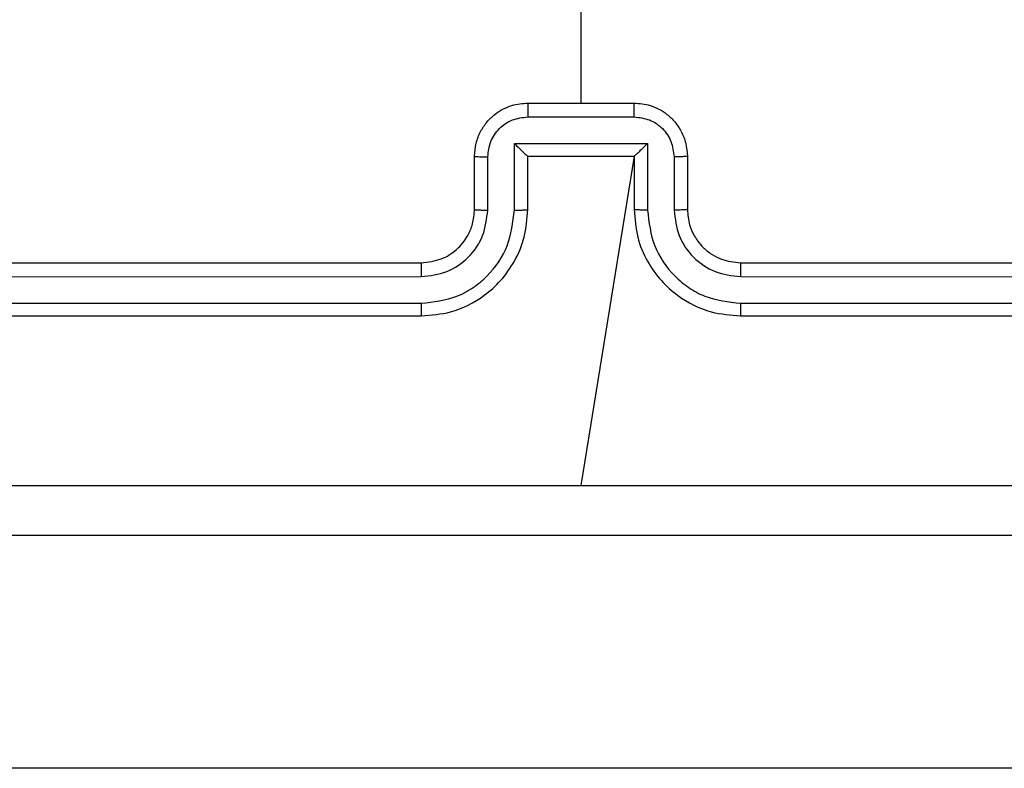
# Model space of a CAD drawing. Units: millimetres. Extents: x 628 to 1348, y 238 to 1266.
# Drawn here: x 910 to 913, y 494 to 497 of the extents above; entities that cross this region are included whole.
import ezdxf

# ---------------------------------------------------------------- set-up
doc = ezdxf.new("R2010")
doc.units = ezdxf.units.MM
doc.header["$LTSCALE"] = 50

msp = doc.modelspace()

# ---------------------------------------------------------------- linework, layer by layer
at = {"color": 7, "linetype": 'Continuous', "lineweight": 25}
for p, q in [((911.6247, 496.3332), (912.0247, 496.3332)), ((911.6245, 496.2811), (912.0248, 496.2811)), ((911.5745, 496.181), (912.0748, 496.181)), ((911.5745, 495.9308), (911.5745, 496.181)), ((912.0748, 496.181), (912.0748, 495.9308)), ((911.4247, 495.9332), (911.4247, 496.1332)), ((911.4744, 495.9308), (911.4744, 496.131)), ((911.6247, 496.1332), (911.6246, 496.1332)), ((911.6247, 495.9332), (911.6247, 496.1332)), ((911.6247, 496.1332), (912.0247, 496.1332)), ((912.0247, 496.1332), (911.8247, 494.896)), ((912.0247, 496.1332), (912.0247, 495.9332)), ((912.0247, 496.1332), (912.0247, 496.1332)), ((912.1749, 496.131), (912.1749, 495.9308)), ((912.2247, 496.1332), (912.2247, 495.9332)), ((908.2247, 495.7332), (911.2247, 495.7332)), ((912.4247, 495.7332), (915.4247, 495.7332)), ((908.2223, 495.6806), (911.2243, 495.6807)), ((912.425, 495.6807), (915.427, 495.6806)), ((908.2223, 495.5806), (911.2243, 495.5806)), ((912.425, 495.5806), (915.427, 495.5806)), ((908.2247, 495.5332), (911.2247, 495.5332)), ((912.4247, 495.5332), (915.4247, 495.5332)), ((915.4951, 493.8332), (897.2807, 493.8332))]:
    msp.add_line(p, q, dxfattribs=at)
at = {"color": 7, "linetype": 'Continuous', "lineweight": 25, "flags": 128}
msp.add_lwpolyline([(911.9589, 497.8889), (911.8247, 497.7307), (911.8247, 497.531), (911.8247, 497.3313), (911.8247, 497.1317), (911.8247, 496.932), (911.8247, 496.7324), (911.8247, 496.5328), (911.8247, 496.3332)], dxfattribs=at)
at = {"color": 7, "linetype": 'Continuous', "lineweight": 25}
for points, knots in [([(911.4247, 496.1332), (911.4259, 496.1497), (911.4282, 496.1819), (911.4456, 496.2258), (911.47, 496.2624), (911.5078, 496.2987), (911.5601, 496.3274), (911.6045, 496.3314), (911.6247, 496.3332)], [0, 0, 0, 0, 0.158462, 0.3074299, 0.4468963, 0.5768546, 0.8072747, 1, 1, 1, 1]), ([(911.6247, 496.3332), (911.6247, 496.333), (911.6246, 496.3325), (911.6246, 496.3294), (911.6246, 496.3245), (911.6246, 496.318), (911.6246, 496.31), (911.6245, 496.301), (911.6245, 496.2912), (911.6245, 496.2844), (911.6245, 496.2811)], [0, 0, 0, 0, 0.125043, 0.250193, 0.375254, 0.5, 0.624746, 0.749807, 0.874957, 1, 1, 1, 1]), ([(912.0248, 496.2811), (912.0248, 496.2844), (912.0248, 496.2912), (912.0248, 496.301), (912.0248, 496.31), (912.0248, 496.318), (912.0247, 496.3245), (912.0247, 496.3294), (912.0247, 496.3325), (912.0247, 496.333), (912.0247, 496.3332)], [0, 0, 0, 0, 0.1250433, 0.2501932, 0.3752538, 0.5, 0.6247462, 0.7498068, 0.8749567, 1, 1, 1, 1]), ([(912.0247, 496.3332), (912.0449, 496.3314), (912.0892, 496.3274), (912.1415, 496.2987), (912.1793, 496.2624), (912.2037, 496.2258), (912.2212, 496.1819), (912.2235, 496.1497), (912.2247, 496.1332)], [0, 0, 0, 0, 0.192725, 0.423145, 0.553104, 0.69257, 0.841538, 1, 1, 1, 1]), ([(911.4744, 496.131), (911.4768, 496.1506), (911.4816, 496.1898), (911.5159, 496.2395), (911.5655, 496.2742), (911.6048, 496.2788), (911.6245, 496.2811)], [0, 0, 0, 0, 0.2499389, 0.4998774, 0.7495658, 1, 1, 1, 1]), ([(912.0248, 496.2811), (912.0445, 496.2788), (912.0838, 496.2742), (912.1335, 496.2395), (912.1677, 496.1898), (912.1725, 496.1506), (912.1749, 496.131)], [0, 0, 0, 0, 0.250433, 0.500121, 0.750061, 1, 1, 1, 1]), ([(911.5745, 496.181), (911.58, 496.1755), (911.5911, 496.1645), (911.6046, 496.1514), (911.614, 496.1424), (911.6197, 496.1371), (911.6235, 496.1338), (911.6242, 496.1334), (911.6246, 496.1332)], [0, 0, 0, 0, 0.2514694, 0.5024866, 0.6464973, 0.7757261, 0.8925138, 1, 1, 1, 1]), ([(912.0748, 496.181), (912.0693, 496.1755), (912.0583, 496.1645), (912.0448, 496.1514), (912.0353, 496.1424), (912.0296, 496.1372), (912.0258, 496.1338), (912.0251, 496.1334), (912.0247, 496.1332)], [0, 0, 0, 0, 0.251475, 0.50249, 0.646471, 0.775671, 0.892484, 1, 1, 1, 1]), ([(911.4247, 496.1332), (911.4256, 496.1328), (911.4276, 496.1322), (911.4408, 496.1315), (911.4572, 496.1311), (911.4687, 496.131), (911.4744, 496.131)], [0, 0, 0, 0, 0.2798456, 0.5590793, 0.7794879, 1, 1, 1, 1]), ([(912.2247, 496.1332), (912.2237, 496.1328), (912.2218, 496.1322), (912.2085, 496.1315), (912.1921, 496.1311), (912.1806, 496.131), (912.1749, 496.131)], [0, 0, 0, 0, 0.279845, 0.55908, 0.779488, 1, 1, 1, 1]), ([(911.2243, 495.5806), (911.2702, 495.5858), (911.3393, 495.5936), (911.4205, 495.6381), (911.4908, 495.6963), (911.5579, 495.7938), (911.569, 495.8852), (911.5745, 495.9308)], [0, 0, 0, 0, 0.250115, 0.376409, 0.500757, 0.750377, 1, 1, 1, 1]), ([(911.2243, 495.6807), (911.2571, 495.6845), (911.3226, 495.6921), (911.4054, 495.7499), (911.4625, 495.8328), (911.4705, 495.8982), (911.4744, 495.9308)], [0, 0, 0, 0, 0.250433, 0.500125, 0.750064, 1, 1, 1, 1]), ([(911.2247, 495.5332), (911.2618, 495.5362), (911.346, 495.5431), (911.4484, 495.5954), (911.5263, 495.6656), (911.5785, 495.7394), (911.6169, 495.8305), (911.622, 495.8981), (911.6247, 495.9332)], [0, 0, 0, 0, 0.177153, 0.402393, 0.533642, 0.677001, 0.832458, 1, 1, 1, 1]), ([(911.2247, 495.7332), (911.2503, 495.736), (911.2983, 495.7414), (911.3594, 495.7804), (911.3979, 495.828), (911.4205, 495.8808), (911.4232, 495.9148), (911.4247, 495.9332)], [0, 0, 0, 0, 0.244394, 0.456893, 0.674663, 0.824015, 1, 1, 1, 1]), ([(911.4247, 495.9332), (911.4254, 495.9329), (911.427, 495.9323), (911.4384, 495.9315), (911.4549, 495.931), (911.4679, 495.9309), (911.4744, 495.9308)], [0, 0, 0, 0, 0.250169, 0.5, 0.749831, 1, 1, 1, 1]), ([(911.5745, 495.9308), (911.5811, 495.9309), (911.5942, 495.9309), (911.6108, 495.9315), (911.6223, 495.9322), (911.6239, 495.9329), (911.6247, 495.9332)], [0, 0, 0, 0, 0.250173, 0.5, 0.749827, 1, 1, 1, 1]), ([(912.0748, 495.9308), (912.0683, 495.9309), (912.0552, 495.9309), (912.0385, 495.9315), (912.027, 495.9322), (912.0254, 495.9329), (912.0247, 495.9332)], [0, 0, 0, 0, 0.2501714, 0.5, 0.7498286, 1, 1, 1, 1]), ([(912.0247, 495.9332), (912.0273, 495.8981), (912.0325, 495.8305), (912.0708, 495.7394), (912.1231, 495.6656), (912.2009, 495.5954), (912.3033, 495.5431), (912.3876, 495.5362), (912.4247, 495.5332)], [0, 0, 0, 0, 0.167542, 0.322999, 0.466358, 0.597607, 0.822847, 1, 1, 1, 1]), ([(912.0748, 495.9308), (912.0803, 495.8852), (912.0914, 495.7938), (912.1585, 495.6963), (912.2288, 495.6381), (912.31, 495.5936), (912.3791, 495.5858), (912.425, 495.5806)], [0, 0, 0, 0, 0.2496202, 0.499238, 0.6235774, 0.7498826, 1, 1, 1, 1]), ([(912.2247, 495.9332), (912.2239, 495.9329), (912.2223, 495.9323), (912.2109, 495.9315), (912.1944, 495.931), (912.1814, 495.9309), (912.1749, 495.9308)], [0, 0, 0, 0, 0.250168, 0.5, 0.749832, 1, 1, 1, 1]), ([(912.1749, 495.9308), (912.1787, 495.8981), (912.1863, 495.8326), (912.244, 495.7498), (912.3269, 495.6926), (912.3923, 495.6847), (912.425, 495.6807)], [0, 0, 0, 0, 0.2504545, 0.5001496, 0.7500978, 1, 1, 1, 1]), ([(912.2247, 495.9332), (912.2263, 495.9135), (912.2291, 495.8802), (912.2456, 495.8422), (912.2572, 495.8235), (912.2622, 495.8165), (912.2627, 495.8159), (912.2628, 495.8156), (912.2629, 495.8156), (912.2629, 495.8156), (912.2629, 495.8156), (912.2696, 495.8063), (912.2863, 495.7871), (912.3167, 495.7633), (912.3627, 495.7395), (912.4003, 495.7357), (912.4247, 495.7332)], [0, 0, 0, 0, 0.1873, 0.318206, 0.392459, 0.39775, 0.400062, 0.400335, 0.400471, 0.400488, 0.400496, 0.400499, 0.510613, 0.642546, 0.768246, 1, 1, 1, 1]), ([(911.2247, 495.7332), (911.2246, 495.733), (911.2246, 495.7325), (911.2245, 495.7293), (911.2244, 495.7245), (911.2244, 495.7179), (911.2243, 495.7098), (911.2243, 495.7007), (911.2243, 495.6908), (911.2243, 495.684), (911.2243, 495.6807)], [0, 0, 0, 0, 0.125044, 0.2501951, 0.3752569, 0.5, 0.6247431, 0.7498049, 0.874956, 1, 1, 1, 1]), ([(912.4247, 495.7332), (912.4247, 495.733), (912.4247, 495.7325), (912.4248, 495.7293), (912.4249, 495.7245), (912.4249, 495.7179), (912.425, 495.7098), (912.425, 495.7007), (912.425, 495.6908), (912.425, 495.684), (912.425, 495.6807)], [0, 0, 0, 0, 0.125044, 0.250192, 0.375253, 0.5, 0.624747, 0.749808, 0.874956, 1, 1, 1, 1]), ([(911.2243, 495.5806), (911.2243, 495.5743), (911.2243, 495.5617), (911.2244, 495.5461), (911.2245, 495.5353), (911.2246, 495.5339), (911.2247, 495.5332)], [0, 0, 0, 0, 0.25015, 0.5, 0.74985, 1, 1, 1, 1]), ([(912.425, 495.5806), (912.425, 495.5743), (912.425, 495.5617), (912.4249, 495.5461), (912.4248, 495.5353), (912.4247, 495.5339), (912.4247, 495.5332)], [0, 0, 0, 0, 0.250147, 0.5, 0.749853, 1, 1, 1, 1]), ([(907.7889, 494.8958), (908.4612, 494.8959), (909.8057, 494.8959), (911.1517, 494.8959), (911.8247, 494.8959)], [0, 0, 0, 0, 0.500008, 1, 1, 1, 1]), ([(911.8247, 494.8959), (912.4976, 494.8959), (913.8436, 494.8959), (915.1881, 494.8959), (915.8604, 494.8958)], [0, 0, 0, 0, 0.499992, 1, 1, 1, 1]), ([(915.8497, 494.7082), (914.9557, 494.7082), (913.1675, 494.7082), (910.4819, 494.7082), (908.6936, 494.7082), (907.7997, 494.7082)], [0, 0, 0, 0, 0.333296, 0.666701, 1, 1, 1, 1])]:
    msp.add_open_spline(points, degree=3, knots=knots, dxfattribs=at)

doc.saveas('drawing.dxf')
